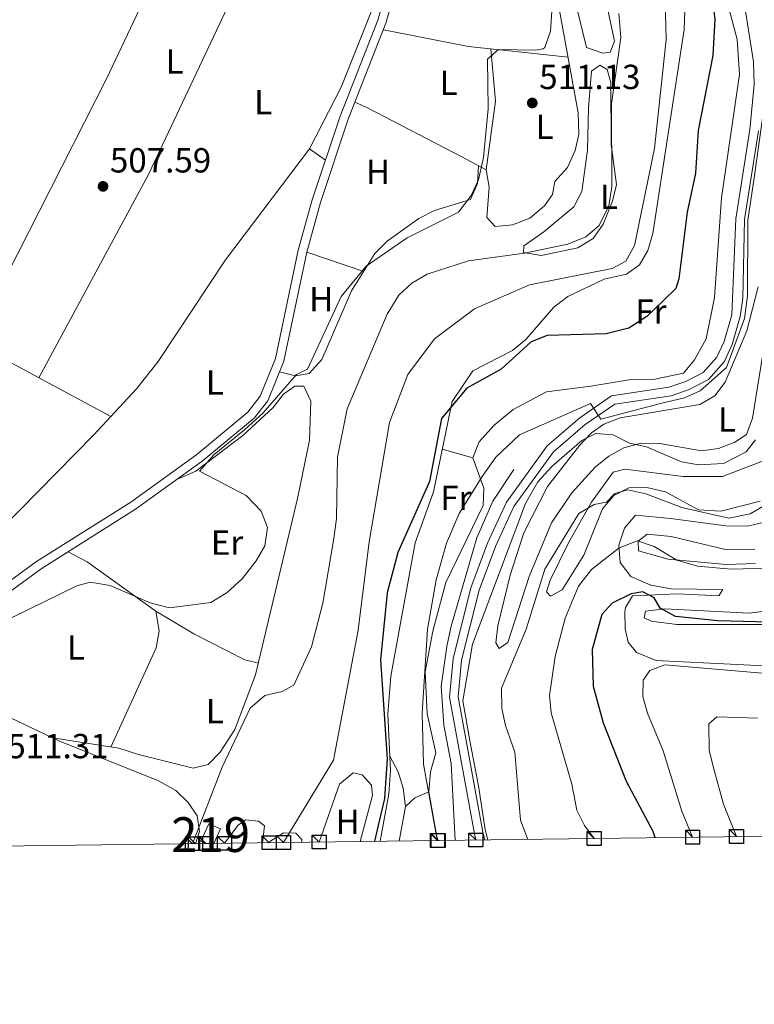
# Model space of a CAD drawing. Units: metres. Extents: x 587934 to 594894, y 4650332 to 4655047.
# Drawn here: x 591594 to 591806, y 4650332 to 4650615 of the extents above; entities that cross this region are included whole.
import ezdxf
from ezdxf.enums import TextEntityAlignment as Align

# ---------------------------------------------------------------- set-up
doc = ezdxf.new("R2010")
doc.units = ezdxf.units.M
doc.header["$MEASUREMENT"] = 0
doc.linetypes.add('DGN Style 3', pattern=[121.93132000000001, 87.09380000000002, -34.83752])
for name, color, linetype, lineweight in [('Nivel 13', 7, 'Continuous', 0), ('Nivel 15', 7, 'Continuous', 0), ('Nivel 21', 7, 'Continuous', 0), ('Nivel 36', 7, 'Continuous', 0), ('Nivel 37', 7, 'Continuous', 0), ('Nivel 4', 7, 'Continuous', 0), ('Nivel 41', 7, 'Continuous', 0), ('Nivel 48', 7, 'Continuous', 0), ('Nivel 49', 7, 'Continuous', 0), ('Nivel 5', 7, 'Continuous', 0), ('Nivel 52', 7, 'Continuous', 0), ('Nivel 61', 7, 'Continuous', 0), ('Nivel 62', 7, 'Continuous', 0), ('Nivel 7', 7, 'Continuous', 0)]:
    doc.layers.add(name, color=color, linetype=linetype, lineweight=lineweight)
doc.styles.add('Style-Arial', font='txt')
doc.styles.add('Style-Arial Narrow', font='txt')

# ---------------------------------------------------------------- blocks, each defined once
blk = doc.blocks.new('5PATER')
at = {"layer": 'Nivel 7', "linetype": 'Continuous', "lineweight": 0}
h = blk.add_hatch(color=51, dxfattribs=at)
edge = h.paths.add_edge_path()
edge.add_ellipse((-0.002248577773571014, 0.003917604684829712), major_axis=(-1.095731442372465, -1.110710699892244), ratio=0.9994222409660318, start_angle=0, end_angle=360)

msp = doc.modelspace()

# ---------------------------------------------------------------- linework, layer by layer
at = {"layer": 'Nivel 13', "color": 4, "linetype": 'Continuous', "lineweight": 0}
for points in [[(591698.0100000016, 4650378.649999999, 525.73), (591700.5300000012, 4650392.260000002, 525.76), (591701.0399999991, 4650399.010000002, 525.83), (591700.25, 4650415.18, 525.83), (591701.0899999999, 4650426.18, 525.83), (591708.0700000003, 4650464.539999999, 525.83), (591713.3999999985, 4650479.199999999, 525.65), (591718.7399999984, 4650505.210000001, 524.9), (591724.6600000001, 4650513.98, 524.9), (591736.1000000015, 4650519.82, 524.34), (591739.9100000001, 4650523.059999999, 524.34), (591748.0599999987, 4650532.359999999, 524.34), (591752.0399999991, 4650535.390000001, 524.34), (591762.5199999996, 4650540.350000001, 524.16), (591768.9299999997, 4650541.82, 524.16), (591772.6700000018, 4650544.510000002, 524.16), (591775.0700000003, 4650548.670000002, 524.16), (591776.5, 4650553.48, 523.97), (591785.5100000016, 4650612.18, 522.67), (591785.9499999993, 4650623.190000001, 522.67)], [(591719.5899999999, 4650378.93, 532.35), (591718.5100000016, 4650401.02, 532.35), (591716.3299999982, 4650412.050000001, 532.35), (591715.5799999982, 4650423.280000001, 532.35), (591717.2899999991, 4650435.350000001, 532.35), (591717.4299999997, 4650435.690000001, 531.6), (591718.4800000004, 4650440.580000002, 531.62), (591725.8200000003, 4650465.960000001, 531.41), (591730.4899999984, 4650476.5, 531.05), (591736.4899999984, 4650485.57, 531.04)]]:
    msp.add_polyline3d(points, dxfattribs=at)
at = {"layer": 'Nivel 15', "color": 51, "linetype": 'Continuous', "lineweight": 13}
msp.add_polyline3d([(591647.870000001, 4650377.989999998, 518.74), (591646.4200000018, 4650378.629999999, 518.9), (591648.6799999997, 4650383.690000001, 518.53), (591652.0500000007, 4650382.190000001, 518.53), (591650.1900000013, 4650378.02, 518.53)], dxfattribs=at)
at = {"layer": 'Nivel 21', "color": 7, "linetype": 'DGN Style 3', "lineweight": 0}
for points in [[(591703.8200000003, 4650637.489999998, 509.41), (591697.3399999999, 4650614.870000001, 509.6), (591686.4800000004, 4650587.309999999, 509.6), (591678.4800000004, 4650563.199999999, 509.6), (591674.4499999993, 4650548.73, 509.6), (591667.9499999993, 4650517.52, 509.78), (591663.4899999984, 4650506.690000001, 509.78), (591659.9299999997, 4650502.129999999, 509.97), (591645.3099999987, 4650489.949999999, 510.16), (591626.25, 4650476.239999998, 510.34), (591599.0899999999, 4650459.120000001, 510.71), (591573.2699999996, 4650440.260000002, 510.71)], [(591802.5799999982, 4650621.27, 529.33), (591805.4699999988, 4650602.91, 529.14), (591805.7199999988, 4650596.440000001, 529.14), (591804.4400000013, 4650583.43, 529.33), (591800.3999999985, 4650557.73, 529.33), (591799.2399999984, 4650530.149999999, 529.7), (591797.0300000012, 4650522.440000001, 529.7), (591794.9100000001, 4650517.949999999, 529.7), (591790.9499999993, 4650513.559999999, 529.7), (591786, 4650510.899999999, 529.88), (591781.1499999985, 4650509.289999999, 529.88), (591764.6099999994, 4650506.809999999, 530.44), (591755.5, 4650500.530000001, 531.19), (591746.0899999999, 4650492.440000001, 532.3), (591734.379999999, 4650476.210000001, 532.6800000000001), (591728.8900000006, 4650464.440000001, 532.6800000000001), (591724.0899999999, 4650451.600000001, 532.86), (591719.0100000016, 4650431.140000001, 533.05), (591718, 4650420.100000001, 533.61), (591725.1499999985, 4650380.739999998, 533.79), (591725.5500000007, 4650379.010000002, 533.8100000000001)]]:
    msp.add_polyline3d(points, dxfattribs=at)
at = {"layer": 'Nivel 21', "color": 7, "linetype": 'Continuous', "lineweight": 0}
for points in [[(591706.2800000012, 4650636.989999998, 509.41), (591699.7100000009, 4650614.07, 509.6), (591688.8299999982, 4650586.460000001, 509.6), (591680.870000001, 4650562.469999999, 509.6), (591676.879999999, 4650548.140000001, 509.6), (591670.3500000015, 4650516.780000001, 509.78), (591665.6799999997, 4650505.420000002, 509.78), (591661.7399999984, 4650500.379999999, 509.97), (591646.8399999999, 4650487.969999999, 510.16), (591627.6400000006, 4650474.170000002, 510.34), (591600.5, 4650457.050000001, 510.71), (591574.6600000001, 4650438.190000001, 510.71)], [(591806.9200000018, 4650583.109999999, 529.33), (591802.8900000006, 4650557.510000002, 529.33), (591802.4299999997, 4650534.879999999, 529.51), (591801.6900000013, 4650529.629999999, 529.7), (591799.379999999, 4650521.559999999, 529.7), (591797.0100000016, 4650516.550000001, 529.7), (591792.5100000016, 4650511.559999999, 529.7), (591786.9899999984, 4650508.600000001, 529.88), (591781.7399999984, 4650506.850000001, 529.88), (591765.5599999987, 4650504.43, 530.44), (591757.0300000012, 4650498.550000001, 531.19), (591747.9400000013, 4650490.739999998, 532.3), (591736.5500000007, 4650474.940000001, 532.6800000000001), (591731.1999999993, 4650463.469999999, 532.6800000000001), (591726.4800000004, 4650450.859999999, 532.86), (591721.4800000004, 4650430.719999999, 533.05), (591720.5199999996, 4650420.219999999, 533.61), (591727.6000000015, 4650381.25, 533.79), (591728.1099999994, 4650379.039999999, 533.82)]]:
    msp.add_polyline3d(points, dxfattribs=at)
at = {"layer": 'Nivel 36', "color": 92, "linetype": 'Continuous', "lineweight": 0, "extrusion": (-0.01750265338361122, 0.09230732038468263, 0.9955767251839172), "elevation": 419437.1880788868, "flags": 128}
msp.add_lwpolyline([(-1447719.603081405, -4439198.32609665), (-1447742.802002024, -4439188.959614802), (-1447770.36498718, -4439180.551068598)], dxfattribs=at)
at = {"layer": 'Nivel 36', "color": 92, "linetype": 'Continuous', "lineweight": 0, "extrusion": (-0.1181220125474716, 0.04682016248726011, 0.9918946831878884), "elevation": 148352.4562616808, "flags": 128}
msp.add_lwpolyline([(-4541409.593168579, -1154069.74264509), (-4541396.149771281, -1154062.895633403), (-4541376.781593055, -1154058.094855098)], dxfattribs=at)
at = {"layer": 'Nivel 36', "color": 92, "linetype": 'Continuous', "lineweight": 0, "extrusion": (-0.02627381966283529, 0.01879187101712722, 0.9994781398229781), "elevation": 72355.82923049995, "flags": 128}
msp.add_lwpolyline([(-4126844.616381895, -2223032.882993836), (-4126844.616381895, -2223027.310660392)], dxfattribs=at)
at = {"layer": 'Nivel 36', "color": 92, "linetype": 'Continuous', "lineweight": 0, "extrusion": (-0.00985339991771526, 0.003314489186215005, 0.9999459608756347), "elevation": 10093.9650485295, "flags": 128}
msp.add_lwpolyline([(591653.1797704622, 4650540.228774253), (591669.5907474384, 4650534.708743937)], dxfattribs=at)
at = {"layer": 'Nivel 36', "color": 92, "linetype": 'Continuous', "lineweight": 0, "extrusion": (-0.0109307244886729, 0.005843986737166987, 0.9999231805899735), "elevation": 21219.62573841237, "flags": 128}
msp.add_lwpolyline([(591590.7283805199, 4650456.315079518), (591550.8846394196, 4650477.615443245)], dxfattribs=at)
at = {"layer": 'Nivel 36', "color": 92, "linetype": 'Continuous', "lineweight": 0, "extrusion": (-0.2858500230377145, 0.07996031222006283, 0.9549325174058155), "elevation": 203214.3654660345, "flags": 128}
msp.add_lwpolyline([(-4637972.516715702, -652007.1298988163), (-4637972.516715702, -651997.5282166731)], dxfattribs=at)
at = {"layer": 'Nivel 36', "color": 92, "linetype": 'Continuous', "lineweight": 0, "elevation": 520.02, "flags": 128}
msp.add_lwpolyline([(591666.0799999982, 4650378.23), (591666.3200000003, 4650378.600000001), (591670.2300000004, 4650381.059999999), (591673.7399999984, 4650380.98), (591675.4899999984, 4650379.140000001), (591675.4899999984, 4650378.350000001)], dxfattribs=at)
at = {"layer": 'Nivel 36', "color": 92, "linetype": 'Continuous', "lineweight": 0}
for points in [[(591730.2600000016, 4650720.52, 509.83), (591733.1000000015, 4650716.350000001, 510.38), (591733.5399999991, 4650711.59, 510.38), (591731.0300000012, 4650694.109999999, 510.38), (591731.5500000007, 4650683.23, 510.38), (591734.8200000003, 4650671.370000001, 510.38), (591739.9699999988, 4650658.120000001, 510.57), (591746.6999999993, 4650634.09, 511.1), (591755.0300000012, 4650588.27, 511.87), (591755.1700000018, 4650582.120000001, 511.87), (591754.1900000013, 4650577.379999999, 511.13), (591751.9200000018, 4650572.5, 511.5), (591748.3200000003, 4650568.489999998, 511.69), (591747.6600000001, 4650564.789999999, 511.87), (591745.3099999987, 4650561.510000002, 512.24), (591741.0700000003, 4650557.98, 512.4300000000001), (591736.1000000015, 4650556.059999999, 512.62), (591731.120000001, 4650555.559999999, 512.44), (591728.7100000009, 4650558.09, 512.24), (591729.3999999985, 4650566.82, 511.87), (591728.5100000016, 4650571.870000001, 511.13), (591721.5700000003, 4650575.559999999, 510.4), (591694.1900000013, 4650589.77, 510.09), (591690.75, 4650591.309999999, 509.45)], [(591752.0799999982, 4650629.100000001, 513.32), (591737.1400000006, 4650689.699999999, 512.8), (591736.9400000013, 4650697.359999999, 512.76), (591737.6999999993, 4650704.039999999, 512.76), (591737.8500000015, 4650704.43, 512.76), (591739.8200000003, 4650705.280000001, 512.76), (591741.7800000012, 4650703.16, 512.76), (591743.0300000012, 4650699.100000001, 512.95), (591747.6600000001, 4650672.190000001, 512.95), (591760.629999999, 4650631.890000001, 512.95), (591765.5100000016, 4650608.879999999, 513.13), (591764.2100000009, 4650605.699999999, 513.32), (591762.1499999985, 4650605.460000001, 513.32), (591757.4600000009, 4650607.080000002, 513.32), (591752.0799999982, 4650629.100000001, 513.32)], [(591544.4899999984, 4650453.030000001, 509.23), (591580.6700000018, 4650522.210000001, 508.67), (591619.3200000003, 4650598.199999999, 507.57), (591657.4800000004, 4650678.760000002, 507.55)], [(591663.6000000015, 4650672.030000001, 506.81), (591670.4200000018, 4650663.199999999, 507.18), (591672.3299999982, 4650658.34, 507.49), (591672, 4650656.699999999, 507.55), (591631.3099999987, 4650570.460000001, 507.79), (591599.8200000003, 4650511.98, 508.48)], [(591796.3099999987, 4650626.379999999, 526.91), (591800.7699999996, 4650609.379999999, 527.09), (591801.4499999993, 4650599.239999998, 527.46), (591796.2800000012, 4650563.739999998, 527.84), (591794.2199999988, 4650535.129999999, 527.84), (591791.8200000003, 4650523.25, 527.84), (591788.5199999996, 4650517.190000001, 528.21), (591785.2899999991, 4650513.370000001, 528.4), (591777.0799999982, 4650511.57, 528.58), (591769.7100000009, 4650511.420000002, 528.77), (591758.620000001, 4650509.559999999, 529.23), (591745.879999999, 4650507.98, 527.65), (591736.3200000003, 4650502.870000001, 527.29), (591730.7600000016, 4650498.289999999, 527.09), (591726.5, 4650493.550000001, 527.09), (591724.7399999984, 4650488.949999999, 528.15), (591727.9100000001, 4650480.27, 530.07), (591727.6400000006, 4650475.27, 530.25), (591716.9200000018, 4650453.129999999, 530.26), (591713.1499999985, 4650439.07, 530.26), (591711.0100000016, 4650427.43, 530.44), (591711.5700000003, 4650415.280000001, 530.44), (591714.0300000012, 4650404.050000001, 530.47), (591712.5300000012, 4650398.66, 529.88), (591712.0199999996, 4650392.82, 529.7), (591714.5100000016, 4650378.859999999, 529.76)], [(591696.9499999993, 4650621.23, 507.9), (591686.8200000003, 4650595.640000001, 507.9), (591677.7399999984, 4650577.84, 507.9), (591653.4800000004, 4650545.940000001, 508.22), (591634.0899999999, 4650516.699999999, 508.54), (591627.879999999, 4650508.859999999, 508.78), (591615.5899999999, 4650495.609999999, 508.99), (591567.2300000004, 4650446.510000002, 509.2)], [(591745.0899999999, 4650553.98, 515), (591753.7800000012, 4650561.210000001, 515.1800000000001), (591756.0799999982, 4650565.649999999, 515.1800000000001), (591757.6600000001, 4650577.539999999, 515.1800000000001), (591757.9699999988, 4650589.539999999, 515), (591758.870000001, 4650600.27, 514.09), (591761.2399999984, 4650601.949999999, 514.0600000000001), (591763.3599999994, 4650600.690000001, 514.25), (591764.3900000006, 4650597.010000002, 514.44), (591764.5500000007, 4650579.18, 515.16), (591766.0199999996, 4650567.670000002, 515.37), (591764.9299999997, 4650562.800000001, 515.37), (591762.1900000013, 4650556.219999999, 515.55), (591759.3399999999, 4650552.120000001, 515.55), (591754.9400000013, 4650549.43, 515.55), (591744.3999999985, 4650547.23, 515.55), (591739.2800000012, 4650548.100000001, 515.37), (591739.3399999999, 4650549.949999999, 515.1800000000001), (591745.0899999999, 4650553.98, 515)], [(591726.3099999987, 4650573.039999999, 510.38), (591726.0300000012, 4650567.879999999, 510.57), (591724.0599999987, 4650563.280000001, 510.57), (591713.6400000006, 4650560.100000001, 510.57), (591709.1999999993, 4650557.800000001, 510.57), (591700.0399999991, 4650551.309999999, 510.57), (591696.4899999984, 4650547.780000001, 510.74), (591689.7899999991, 4650536.989999998, 510.76), (591681.1999999993, 4650517.289999999, 510.76), (591677.5599999987, 4650513.23, 510.76), (591673.6900000013, 4650512.559999999, 510.57), (591669.1000000015, 4650513.75, 510.57)], [(591808.1000000015, 4650518.239999998, 532.6800000000001), (591805.2100000009, 4650500.370000001, 533.42), (591803.4600000009, 4650495.690000001, 533.6), (591800.1099999994, 4650493.48, 533.61), (591795.4499999993, 4650491.66, 533.61), (591790.5, 4650490.949999999, 533.74), (591778.4899999984, 4650493.09, 534.52), (591773.129999999, 4650493.190000001, 535.1), (591768.1600000001, 4650491.890000001, 535.84), (591763.8299999982, 4650489.41, 536.17), (591759.9400000013, 4650486.27, 536.38), (591753.1999999993, 4650478.859999999, 536.69), (591747.3299999982, 4650470.300000001, 537.13), (591740.9299999997, 4650454.859999999, 537.83), (591734.8200000003, 4650435.830000002, 538.08), (591732.2899999991, 4650434.129999999, 537.7), (591731.3399999999, 4650435.73, 537.52), (591731.8999999985, 4650440.670000002, 537.39), (591735.4499999993, 4650455.219999999, 537), (591739.4200000018, 4650467.379999999, 536.61), (591746.2199999988, 4650480.699999999, 536.03), (591755.3599999994, 4650492.530000001, 535.12), (591758.8500000015, 4650496.120000001, 534.69), (591762.4499999993, 4650498.690000001, 534.35), (591767.1099999994, 4650500.469999999, 534.01), (591790.0100000016, 4650504.350000001, 532.86), (591794.3299999982, 4650506.77, 532.21), (591797.3599999994, 4650510.75, 532.13), (591803.6099999994, 4650525.510000002, 531.96), (591806.8500000015, 4650538.219999999, 531.9300000000001)], [(591603.7600000016, 4650408.43, 511.09), (591622.8399999999, 4650405.399999999, 511.18), (591628.5, 4650403.629999999, 512.02), (591644.1999999993, 4650399.629999999, 512.02), (591648.5300000012, 4650400.690000001, 511.83), (591652.0199999996, 4650404.280000001, 511.83), (591656.1999999993, 4650410.800000001, 511.65), (591662.1799999997, 4650426.52, 511.12), (591674.2300000004, 4650477.260000002, 510.53), (591677.6499999985, 4650494.02, 510.53), (591678.0899999999, 4650505.280000001, 510.71), (591676.0199999996, 4650509.57, 510.9), (591673.4299999997, 4650509.559999999, 511.27), (591670.1999999993, 4650507.280000001, 511.27), (591667.1099999994, 4650503.34, 511.1), (591658.4899999984, 4650495.43, 510.9), (591645.0100000016, 4650485.140000001, 510.63), (591639.7300000004, 4650482.859999999, 509.78)], [(591746.9800000004, 4650453.82, 541.05), (591752.2600000016, 4650464.539999999, 541.05), (591758.8299999982, 4650476.210000001, 539.5600000000001), (591765.120000001, 4650484.859999999, 538.63), (591768.4699999988, 4650485.73, 538.45), (591785.1999999993, 4650483.609999999, 537.89), (591796.5500000007, 4650483.57, 537.89), (591808.0899999999, 4650488.030000001, 538.26)], [(591807.3900000006, 4650476.460000001, 538.6800000000001), (591796.1000000015, 4650473.640000001, 538.45), (591789.6499999985, 4650473.969999999, 538.45), (591780.120000001, 4650479.18, 538.63), (591774.7399999984, 4650480.390000001, 539.38), (591769.5599999987, 4650480.34, 539.5600000000001), (591765.3200000003, 4650478.129999999, 540.49), (591762.0500000007, 4650474.34, 540.6800000000001), (591756.6499999985, 4650460.920000002, 541.03), (591750.3900000006, 4650451.010000002, 541.24), (591747.0399999991, 4650449.199999999, 541.24), (591745.8599999994, 4650450.460000001, 541.24), (591746.9800000004, 4650453.82, 541.05)], [(591816.3399999999, 4650428.760000002, 554.08), (591777.4699999988, 4650430.609999999, 553.89), (591771.7699999996, 4650432.920000002, 553.15), (591769.3900000006, 4650435.890000001, 552.22), (591768.5300000012, 4650439.800000001, 551.1), (591768.4299999997, 4650444.699999999, 550.04), (591768.6799999997, 4650445.920000002, 549.8000000000001), (591770.6799999997, 4650449.309999999, 549.4300000000001), (591783.5899999999, 4650449.850000001, 549.0500000000001), (591795.5300000012, 4650449.280000001, 547.38), (591796.6600000001, 4650451.050000001, 546.63), (591781.8200000003, 4650451.300000001, 547.01), (591775.9499999993, 4650452.359999999, 547.01), (591770.1700000018, 4650454.84, 547.01), (591767.1499999985, 4650458.859999999, 546.75), (591766.6799999997, 4650463.890000001, 546.08), (591768.3099999987, 4650468.710000001, 545.33), (591771.5599999987, 4650472.48, 544.3), (591781.5899999999, 4650471.5, 542.54), (591797.5300000012, 4650469.359999999, 541.4), (591803.8000000007, 4650469.34, 541.61), (591808.6400000006, 4650470.5, 541.64)], [(591805.879999999, 4650462.690000001, 542.48), (591797.8200000003, 4650462.5, 542.54), (591781.8000000007, 4650466.359999999, 543.29), (591774.8399999999, 4650467.02, 544.66), (591772.25, 4650464.989999998, 545.7), (591772.3500000015, 4650462.199999999, 546.63), (591780.879999999, 4650459.800000001, 546.63), (591797.6099999994, 4650458.280000001, 546.45), (591806.0799999982, 4650458.59, 546.45)], [(591608.2100000009, 4650461.91, 510.16), (591613.6900000013, 4650459.030000001, 510.16), (591633.4899999984, 4650444.850000001, 510.34), (591644.3999999985, 4650438.370000001, 510.53), (591659.0500000007, 4650430.859999999, 510.71), (591662.9800000004, 4650429.890000001, 510.71)], [(591633.4899999984, 4650444.850000001, 510.71), (591634.4100000001, 4650439.190000001, 510.9), (591633.5899999999, 4650434.27, 510.9), (591620.5599999987, 4650405.760000002, 510.71)], [(591814.5199999996, 4650445.59, 547.57), (591804.1999999993, 4650444.280000001, 547.79), (591779.9600000009, 4650445.550000001, 550.17), (591774.3599999994, 4650444.870000001, 550.73), (591774.0199999996, 4650442.960000001, 551.85), (591776.0500000007, 4650441.949999999, 551.85), (591783.4100000001, 4650441.030000001, 551.66), (591810.6000000015, 4650440.98, 549.8000000000001)], [(591644.8999999985, 4650377.949999999, 515.55), (591646.0799999982, 4650381.510000002, 515.55), (591645.379999999, 4650385.960000001, 515.1800000000001), (591642.8099999987, 4650389.789999999, 515.1800000000001), (591639.1999999993, 4650393.25, 515.04), (591634.2199999988, 4650396.059999999, 514.55), (591605.5799999982, 4650407.57, 512.4), (591583.6799999997, 4650417.940000001, 510.9), (591573.5399999991, 4650424.830000002, 510.71), (591570.1700000018, 4650428.539999999, 510.72), (591566.7300000004, 4650434.23, 510.53)], [(591705.3099999987, 4650388.690000001, 529.33), (591704.620000001, 4650393.960000001, 528.77), (591703.1999999993, 4650398.66, 527.78), (591700.8399999999, 4650403.120000001, 525.83)], [(591680.4699999988, 4650378.420000002, 523.3), (591686.3500000015, 4650395.100000001, 523.5600000000001), (591690.2199999988, 4650398.359999999, 523.5600000000001), (591692.8399999999, 4650397.719999999, 523.5600000000001), (591695.5599999987, 4650394.830000002, 523.5600000000001), (591695.8099999987, 4650391.84, 523.37), (591692.25, 4650378.57, 523.37)], [(591703.5100000016, 4650378.719999999, 529.49), (591705.3099999987, 4650388.690000001, 529.33), (591708.0100000016, 4650391.170000002, 529.51), (591712.0199999996, 4650392.82, 529.7)], [(591664.129999999, 4650378.199999999, 516.86), (591664.7300000004, 4650383.120000001, 516.86), (591663.0300000012, 4650384.41, 516.67), (591659.2899999991, 4650384.809999999, 516.67), (591657.120000001, 4650383.260000002, 516.86), (591653.1999999993, 4650378.059999999, 516.86)]]:
    msp.add_polyline3d(points, dxfattribs=at)
at = {"layer": 'Nivel 4', "color": 30, "linetype": 'Continuous', "lineweight": 30, "flags": 128}
for points, elevation in [([(591792.6999999993, 4650627.989999998), (591794.3200000003, 4650615.18), (591793.7899999991, 4650604.719999999), (591789.5399999991, 4650583.149999999), (591788.8299999982, 4650570.859999999), (591786.4299999997, 4650559.670000002), (591784, 4650540.48), (591783.120000001, 4650537.739999998), (591779.5599999987, 4650534.219999999), (591774.8099999987, 4650529.68), (591769.6000000015, 4650526.260000002), (591763.0799999982, 4650524.609999999), (591746.1400000006, 4650524.129999999), (591741.4699999988, 4650522.32), (591732.8500000015, 4650514.460000001), (591723, 4650509.02), (591715.6799999997, 4650500.300000001), (591712.2199999988, 4650482.16), (591703.0899999999, 4650461.699999999), (591700.0399999991, 4650450.09), (591698.129999999, 4650430.870000001), (591700.0399999991, 4650402.390000001), (591699.3200000003, 4650390.989999998), (591696.4200000018, 4650378.629999999)], 525), ([(591813.5399999991, 4650441.57), (591795.1799999997, 4650442.080000002), (591783, 4650443.359999999), (591778.6099999994, 4650445.75), (591776.9299999997, 4650448.719999999), (591773.6000000015, 4650450.460000001), (591770.2600000016, 4650449.800000001), (591764.7800000012, 4650447.170000002), (591761.870000001, 4650443.91), (591759.0899999999, 4650433.789999999), (591759.3200000003, 4650423.32), (591762.1700000018, 4650412.710000001), (591768.8500000015, 4650395.91), (591776.4699999988, 4650381.510000002), (591777.1000000015, 4650379.68)], 550)]:
    msp.add_lwpolyline(points, dxfattribs=dict(at, elevation=elevation))
at = {"layer": 'Nivel 49', "color": 7, "linetype": 'Continuous', "lineweight": 0, "extrusion": (0.0901336738057733, 0.001165521644040172, 0.995928994660549), "elevation": 59264.14052946393, "flags": 128}
msp.add_lwpolyline([(4642339.260604549, -649029.9655612558), (4642339.260604547, -649027.6358831674)], dxfattribs=at)
at = {"layer": 'Nivel 5', "color": 30, "linetype": 'Continuous', "lineweight": 0, "flags": 128}
for points, elevation in [([(591779.8599999994, 4650627.920000002), (591780.3900000006, 4650609.330000002), (591777, 4650577.960000001), (591771.2699999996, 4650550.07), (591768.75, 4650545.52), (591764.7600000016, 4650543.449999999), (591741.0399999991, 4650538.739999998), (591725.1600000001, 4650531.850000001), (591713.7100000009, 4650523.239999998), (591705.9899999984, 4650512.920000002), (591700.6900000013, 4650499.18), (591694.870000001, 4650464.77), (591691.7300000004, 4650439.370000001), (591684.620000001, 4650401.969999999), (591670.1799999997, 4650378.280000001)], 520), ([(591747.4499999993, 4650617.5), (591747.0899999999, 4650611.73), (591745.3900000006, 4650607.030000001), (591744.9899999984, 4650606.690000001), (591742.7600000016, 4650606.260000002), (591732.1000000015, 4650606.48), (591728.9400000013, 4650603.719999999), (591729.1600000001, 4650589.43), (591727.7800000012, 4650575.350000001), (591726.370000001, 4650568.969999999), (591724.1900000013, 4650564.48), (591720.5899999999, 4650559.629999999), (591705.7699999996, 4650552.300000001), (591694.0100000016, 4650544.09), (591686.7899999991, 4650535.420000002), (591677.1099999994, 4650514.449999999), (591673.9899999984, 4650512.940000001), (591664.3900000006, 4650501.879999999), (591659, 4650497.07), (591650.2399999984, 4650489.91), (591645.9899999984, 4650485.100000001), (591659.4699999988, 4650478.170000002), (591663.8099999987, 4650473.609999999), (591665.6400000006, 4650468.899999999), (591664.8500000015, 4650463.620000001), (591662.3299999982, 4650459.300000001), (591658.3500000015, 4650454.16), (591653.9600000009, 4650450.27), (591649.2899999991, 4650447.350000001), (591637.4200000018, 4650445.780000001), (591631.8500000015, 4650447.219999999), (591620.2899999991, 4650452.23), (591614.5700000003, 4650453.199999999), (591610.75, 4650452.140000001), (591583.2399999984, 4650438.719999999)], 510), ([(591766.7699999996, 4650616.82), (591767.3200000003, 4650609.93), (591764.5700000003, 4650590.809999999), (591764.7100000009, 4650566.98), (591763.8599999994, 4650561.530000001), (591761.0300000012, 4650555.859999999), (591757.25, 4650552.57), (591752.0100000016, 4650550.5), (591739.5300000012, 4650547.870000001), (591723.4899999984, 4650545.699999999), (591711.5300000012, 4650541.830000002), (591707.1000000015, 4650539.239999998), (591703.4499999993, 4650535.800000001), (591700.0500000007, 4650530.359999999), (591688.5799999982, 4650503.120000001), (591685.7699999996, 4650489.190000001), (591685.4699999988, 4650471.510000002), (591684.6900000013, 4650465.760000002), (591681.5500000007, 4650447.199999999), (591678.3099999987, 4650434.629999999), (591673.2300000004, 4650423.59), (591669.8200000003, 4650421.73), (591664.870000001, 4650420.539999999), (591660.6099999994, 4650416.93), (591652.5899999999, 4650399.93), (591644.0500000007, 4650377.940000001)], 515), ([(591809.5199999996, 4650597), (591805.629999999, 4650569.510000002), (591803.879999999, 4650557.330000002), (591803.7600000016, 4650535.550000001), (591802.879999999, 4650529.100000001), (591797.75, 4650515.010000002), (591790.1700000018, 4650508.280000001), (591785.6099999994, 4650506.210000001), (591778.6999999993, 4650504.559999999), (591761.5599999987, 4650500.100000001), (591758.5500000007, 4650504.559999999), (591738.1099999994, 4650495.609999999), (591731.3099999987, 4650489.120000001), (591727.379999999, 4650483.580000002), (591720.8000000007, 4650472.91), (591717.120000001, 4650464.460000001), (591714.129999999, 4650453.850000001)], 530), ([(591806.0399999991, 4650494.18), (591803.379999999, 4650490.699999999), (591796.8399999999, 4650487.34), (591789.6999999993, 4650486.98), (591784.7699999996, 4650487.850000001), (591774.7100000009, 4650492.170000002), (591769.7800000012, 4650493.16), (591765.0799999982, 4650495.57), (591760.0599999987, 4650495.940000001), (591756.120000001, 4650493.920000002), (591747.4200000018, 4650486.52), (591743.379999999, 4650482.039999999), (591739.870000001, 4650475.800000001), (591724.6499999985, 4650435.34), (591721.7899999991, 4650419.050000001), (591723.9200000018, 4650407.039999999), (591726.3500000015, 4650394.600000001), (591728.25, 4650382.059999999), (591729.0199999996, 4650379.050000001)], 535), ([(591808.8200000003, 4650475.370000001), (591804.5300000012, 4650472.82), (591798.3399999999, 4650471.66), (591784.8099999987, 4650474.690000001), (591774.4499999993, 4650478.580000002), (591769.2800000012, 4650479.73), (591765.620000001, 4650478.739999998), (591763.129999999, 4650476.210000001), (591759.6400000006, 4650475.52), (591755.25, 4650472.969999999)], 540), ([(591755.25, 4650472.969999999), (591745.4499999993, 4650456.969999999), (591740.0700000003, 4650439.640000001), (591732.9299999997, 4650422.699999999), (591733.0899999999, 4650416.850000001), (591734.1099999994, 4650411.93), (591736.8099999987, 4650404.300000001), (591738.4299999997, 4650384.75), (591740.5500000007, 4650379.199999999)], 540), ([(591809.5599999987, 4650457.25), (591799.0599999987, 4650456.899999999), (591789.3299999982, 4650457.84), (591783.4400000013, 4650459.5), (591776.8599999994, 4650463.449999999), (591772.0700000003, 4650465.120000001), (591766.8599999994, 4650463.109999999), (591758.8599999994, 4650456.82), (591755.1099999994, 4650452.07), (591751.2600000016, 4650442.859999999), (591748.4299999997, 4650431.809999999), (591746.7699999996, 4650420.59), (591747.25, 4650415.620000001), (591753.2399999984, 4650395.120000001), (591754.6700000018, 4650387.600000001), (591756.8900000006, 4650383.210000001), (591759.629999999, 4650379.449999999)], 545), ([(591714.129999999, 4650453.850000001), (591711.6600000001, 4650439.719999999), (591710.0899999999, 4650415.550000001), (591710.5100000016, 4650400.830000002), (591714.2399999984, 4650380.120000001), (591714.75, 4650378.870000001)], 530), ([(591810.2399999984, 4650426.850000001), (591779.9699999988, 4650429.390000001), (591775.6799999997, 4650427.760000002), (591773.6799999997, 4650424.989999998), (591773.6099999994, 4650420.34), (591774.9400000013, 4650415.52), (591779.4499999993, 4650404.649999999), (591784.8900000006, 4650387.289999999), (591787.9699999988, 4650379.830000002)], 555), ([(591806.6600000001, 4650414.059999999), (591794.8999999985, 4650414.460000001), (591792.6600000001, 4650412.43), (591792.7399999984, 4650404.77), (591794.2600000016, 4650398.699999999), (591796.8900000006, 4650389.330000002), (591800.620000001, 4650379.989999998)], 560)]:
    msp.add_lwpolyline(points, dxfattribs=dict(at, elevation=elevation))
at = {"layer": 'Nivel 52', "color": 1, "linetype": 'Continuous', "lineweight": 13}
msp.add_polyline3d([(591650.1900000013, 4650378.02, 518.53), (591652.0500000007, 4650382.190000001, 518.53), (591648.6799999997, 4650383.690000001, 518.53), (591646.4200000018, 4650378.629999999, 518.9), (591647.870000001, 4650377.989999998, 518.74)], close=True, dxfattribs=at)
at = {"layer": 'Nivel 61', "color": 7, "linetype": 'Continuous', "lineweight": 0, "flags": 128}
msp.add_lwpolyline([(587992.3299999982, 4650331.73), (587963.6900000013, 4652644.739999998), (587935.0399999991, 4654957.789999999), (591383.7199999988, 4655001.370000001), (594832.3999999985, 4655046.66), (594863.3500000015, 4652733.609999999), (594894.2699999996, 4650420.559999999), (591443.3000000007, 4650375.309999999)], close=True, dxfattribs=at)
at = {"layer": 'Nivel 62', "color": 131, "linetype": 'Continuous', "lineweight": 30, "flags": 128}
for points, elevation in [([(591714.5100000016, 4650378.859999999), (591712.5100000016, 4650380.859999999), (591716.5100000016, 4650380.859999999), (591716.5100000016, 4650376.859999999), (591712.5100000016, 4650376.859999999), (591712.5100000016, 4650380.859999999)], 529.76), ([(591714.75, 4650378.870000001), (591712.75, 4650380.870000001), (591716.75, 4650380.870000001), (591716.75, 4650376.870000001), (591712.75, 4650376.870000001), (591712.75, 4650380.870000001)], 530), ([(591725.5500000007, 4650379.010000002), (591723.5500000007, 4650381.010000002), (591727.5500000007, 4650381.010000002), (591727.5500000007, 4650377.010000002), (591723.5500000007, 4650377.010000002), (591723.5500000007, 4650381.010000002)], 533.8100000000001), ([(591759.629999999, 4650379.449999999), (591757.629999999, 4650381.449999999), (591761.629999999, 4650381.449999999), (591761.629999999, 4650377.449999999), (591757.629999999, 4650377.449999999), (591757.629999999, 4650381.449999999)], 545), ([(591787.9699999988, 4650379.830000002), (591785.9699999988, 4650381.830000002), (591789.9699999988, 4650381.830000002), (591789.9699999988, 4650377.830000002), (591785.9699999988, 4650377.830000002), (591785.9699999988, 4650381.830000002)], 555), ([(591800.620000001, 4650379.989999998), (591798.620000001, 4650381.989999998), (591802.620000001, 4650381.989999998), (591802.620000001, 4650377.989999998), (591798.620000001, 4650377.989999998), (591798.620000001, 4650381.989999998)], 560), ([(591644.0500000007, 4650377.940000001), (591642.0500000007, 4650379.940000001), (591646.0500000007, 4650379.940000001), (591646.0500000007, 4650375.940000001), (591642.0500000007, 4650375.940000001), (591642.0500000007, 4650379.940000001)], 515), ([(591644.8999999985, 4650377.949999999), (591642.8999999985, 4650379.949999999), (591646.8999999985, 4650379.949999999), (591646.8999999985, 4650375.949999999), (591642.8999999985, 4650375.949999999), (591642.8999999985, 4650379.949999999)], 515.55), ([(591647.870000001, 4650377.989999998), (591645.870000001, 4650379.989999998), (591649.870000001, 4650379.989999998), (591649.870000001, 4650375.989999998), (591645.870000001, 4650375.989999998), (591645.870000001, 4650379.989999998)], 518.74), ([(591647.870000001, 4650377.989999998), (591645.870000001, 4650379.989999998), (591649.870000001, 4650379.989999998), (591649.870000001, 4650375.989999998), (591645.870000001, 4650375.989999998), (591645.870000001, 4650379.989999998)], 518.74), ([(591653.1999999993, 4650378.059999999), (591651.1999999993, 4650380.059999999), (591655.1999999993, 4650380.059999999), (591655.1999999993, 4650376.059999999), (591651.1999999993, 4650376.059999999), (591651.1999999993, 4650380.059999999)], 516.86), ([(591666.0799999982, 4650378.23), (591664.0799999982, 4650380.23), (591668.0799999982, 4650380.23), (591668.0799999982, 4650376.23), (591664.0799999982, 4650376.23), (591664.0799999982, 4650380.23)], 520.02), ([(591670.1799999997, 4650378.280000001), (591668.1799999997, 4650380.280000001), (591672.1799999997, 4650380.280000001), (591672.1799999997, 4650376.280000001), (591668.1799999997, 4650376.280000001), (591668.1799999997, 4650380.280000001)], 520), ([(591680.4699999988, 4650378.420000002), (591678.4699999988, 4650380.420000002), (591682.4699999988, 4650380.420000002), (591682.4699999988, 4650376.420000002), (591678.4699999988, 4650376.420000002), (591678.4699999988, 4650380.420000002)], 523.3)]:
    msp.add_lwpolyline(points, dxfattribs=dict(at, elevation=elevation))

# ---------------------------------------------------------------- block references
at = {"layer": 'Nivel 7', "color": 51, "linetype": 'Continuous', "lineweight": 0}
for p in [(591741.8200000003, 4650591.080000002, 511.13), (591618.2699999996, 4650567.080000002, 507.59)]:
    msp.add_blockref('5PATER', p, dxfattribs=at)

# ---------------------------------------------------------------- texts
at = {"layer": 'Nivel 37', "color": 92, "linetype": 'Continuous', "lineweight": 0, "style": 'Style-Arial Narrow'}
for s, p in [('L', (591638.9031471051, 4650603.02998, 507.65)), ('L', (591717.7731471024, 4650596.86998, 510.47)), ('L', (591664.3531471044, 4650591.329980001, 507.83)), ('L', (591745.3731471039, 4650584.249979999, 511.27)), ('H', (591697.3992019705, 4650571.229979999, 509.95)), ('L', (591763.8731471039, 4650564.059979998, 515.01)), ('H', (591681.0592019707, 4650534.669980001, 509.88)), ('Fr', (591775.9624934904, 4650531.04998, 524.94)), ('L', (591650.4431471042, 4650510.61998, 509.26)), ('L', (591797.8731471039, 4650500.009980001, 532.96)), ('Fr', (591719.7924934924, 4650477.449979998, 528.67)), ('Er', (591653.9508149996, 4650464.569979999, 509.99)), ('L', (591610.493147105, 4650434.429979999, 510.49)), ('L', (591650.4431471042, 4650416.09998, 511.48)), ('H', (591688.6692019701, 4650384.249979999, 523.42))]:
    msp.add_text(s, height=6.99996, dxfattribs=at).set_placement(p, align=Align.MIDDLE_CENTER)
at = {"layer": 'Nivel 41', "color": 7, "linetype": 'Continuous', "lineweight": 0, "style": 'Style-Arial'}
for s, p in [('511.13', (591743.8099999987, 4650595.080000002, 511.13)), ('507.59', (591620.25, 4650571.080000002, 507.59)), ('511.31', (591590.7199999988, 4650402.530000001, 511.31))]:
    msp.add_text(s, height=6.99996, dxfattribs=at).set_placement(p)
at = {"layer": 'Nivel 48', "color": 1, "linetype": 'Continuous', "lineweight": 0, "style": 'Style-Arial Narrow'}
msp.add_text('219', height=9.99996, dxfattribs=at).set_placement((591649.234622106, 4650380.54998, 516.04), align=Align.MIDDLE_CENTER)

doc.saveas('drawing.dxf')
